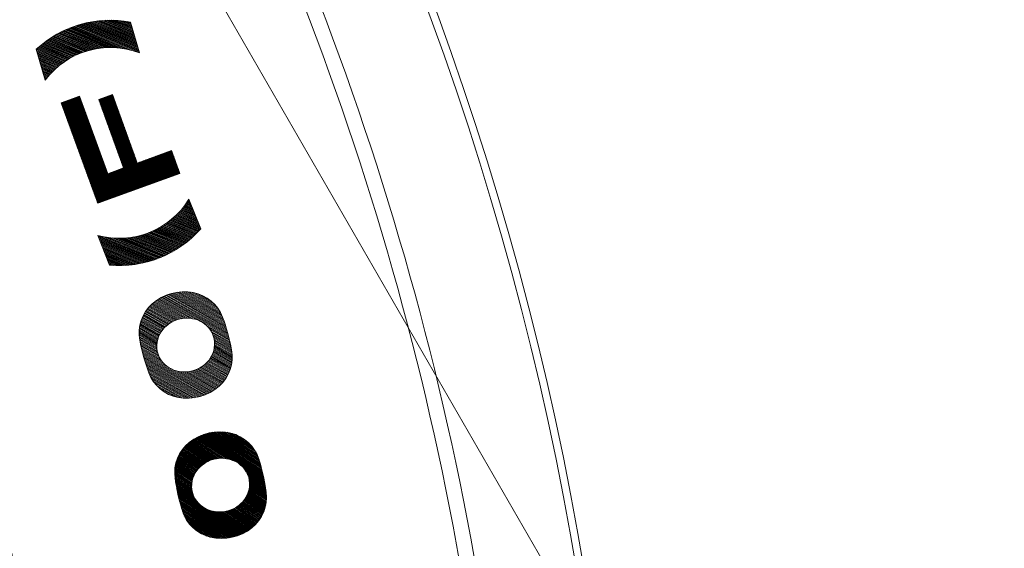
# Model space of a CAD drawing. Units: millimetres. Extents: x -832 to 921, y -690 to 683.
# Drawn here: x -41 to 89, y 291 to 361 of the extents above; entities that cross this region are included whole.
import ezdxf

# ---------------------------------------------------------------- set-up
doc = ezdxf.new("R2010")
doc.units = ezdxf.units.MM
doc.header["$LTSCALE"] = 5
for name, color, linetype in [('STEEL-AB', 7, 'Continuous'), ('その他', 7, 'Continuous'), ('躯体', 7, 'Continuous')]:
    doc.layers.add(name, color=color, linetype=linetype)

msp = doc.modelspace()

# ---------------------------------------------------------------- linework, layer by layer
at = {"layer": 'STEEL-AB', "color": 7, "linetype": 'Continuous', "lineweight": 9}
for p, q in [((-31.9, 361.06), (-25.85, 358.62)), ((-31.71, 361.09), (-25.89, 358.74)), ((-31.53, 361.12), (-25.92, 358.86)), ((-31.33, 361.15), (-25.96, 358.98)), ((-31.13, 361.18), (-25.99, 359.1)), ((-30.93, 361.21), (-26.03, 359.23)), ((-30.72, 361.23), (-26.06, 359.35)), ((-30.51, 361.25), (-26.1, 359.47)), ((-30.28, 361.27), (-26.13, 359.59)), ((-30.05, 361.28), (-26.17, 359.71)), ((-29.82, 361.3), (-26.2, 359.84)), ((-29.57, 361.3), (-26.24, 359.96)), ((-29.31, 361.31), (-26.28, 360.08)), ((-29.04, 361.31), (-26.31, 360.2)), ((-28.76, 361.3), (-26.35, 360.32)), ((-28.46, 361.29), (-26.38, 360.45)), ((-28.14, 361.27), (-26.42, 360.57)), ((-27.8, 361.24), (-26.45, 360.69)), ((-27.44, 361.2), (-26.49, 360.81)), ((-27.03, 361.14), (-26.52, 360.94)), ((-26.57, 361.06), (-26.56, 361.06)), ((-26.56, 361.06), (-25.38, 356.99)), ((-35.68, 359.78), (-30.37, 357.64)), ((-35.56, 359.84), (-30.16, 357.66)), ((-35.44, 359.9), (-29.93, 357.68)), ((-35.32, 359.96), (-29.7, 357.69)), ((-35.19, 360.02), (-29.45, 357.7)), ((-35.07, 360.07), (-29.19, 357.7)), ((-34.94, 360.13), (-28.91, 357.69)), ((-34.81, 360.18), (-28.61, 357.68)), ((-34.68, 360.24), (-28.29, 357.66)), ((-34.54, 360.29), (-27.93, 357.62)), ((-34.41, 360.35), (-27.52, 357.56)), ((-34.27, 360.4), (-27.03, 357.47)), ((-34.13, 360.45), (-26.38, 357.32)), ((-33.99, 360.5), (-25.39, 357.03)), ((-33.84, 360.55), (-25.43, 357.15)), ((-33.7, 360.6), (-25.46, 357.27)), ((-33.55, 360.65), (-25.5, 357.39)), ((-33.39, 360.69), (-25.54, 357.52)), ((-33.24, 360.74), (-25.57, 357.64)), ((-33.08, 360.78), (-25.61, 357.76)), ((-32.92, 360.83), (-25.64, 357.88)), ((-32.76, 360.87), (-25.68, 358)), ((-32.6, 360.91), (-25.71, 358.13)), ((-32.43, 360.95), (-25.75, 358.25)), ((-32.25, 360.99), (-25.78, 358.37)), ((-32.08, 361.02), (-25.82, 358.49)), ((-37.8, 358.48), (-33.59, 356.78)), ((-37.71, 358.55), (-33.46, 356.84)), ((-37.61, 358.62), (-33.33, 356.89)), ((-37.51, 358.69), (-33.19, 356.94)), ((-37.42, 358.76), (-33.06, 357)), ((-37.32, 358.83), (-32.92, 357.05)), ((-37.22, 358.89), (-32.78, 357.1)), ((-37.12, 358.96), (-32.63, 357.15)), ((-37.01, 359.03), (-32.48, 357.2)), ((-36.91, 359.09), (-32.33, 357.24)), ((-36.8, 359.16), (-32.18, 357.29)), ((-36.7, 359.22), (-32.02, 357.33)), ((-36.59, 359.29), (-31.86, 357.37)), ((-36.48, 359.35), (-31.69, 357.41)), ((-36.37, 359.41), (-31.52, 357.45)), ((-36.26, 359.48), (-31.34, 357.49)), ((-36.15, 359.54), (-31.16, 357.52)), ((-36.03, 359.6), (-30.97, 357.56)), ((-35.92, 359.66), (-30.78, 357.59)), ((-35.8, 359.72), (-30.58, 357.61)), ((-37.87, 353.39), (-39.04, 357.46)), ((-39.03, 357.47), (-35.18, 355.91)), ((-39.01, 357.35), (-35.28, 355.85)), ((-38.98, 357.23), (-35.38, 355.78)), ((-38.95, 357.54), (-35.08, 355.98)), ((-38.86, 357.62), (-34.97, 356.05)), ((-38.78, 357.69), (-34.87, 356.11)), ((-38.7, 357.77), (-34.76, 356.18)), ((-38.61, 357.84), (-34.65, 356.24)), ((-38.53, 357.91), (-34.54, 356.3)), ((-38.44, 357.98), (-34.43, 356.36)), ((-38.35, 358.06), (-34.32, 356.43)), ((-38.26, 358.13), (-34.2, 356.49)), ((-38.17, 358.2), (-34.08, 356.55)), ((-38.08, 358.27), (-33.96, 356.61)), ((-37.99, 358.34), (-33.84, 356.67)), ((-37.9, 358.41), (-33.72, 356.72)), ((-38.94, 357.11), (-35.48, 355.71)), ((-38.91, 356.99), (-35.57, 355.64)), ((-38.87, 356.86), (-35.67, 355.57)), ((-38.84, 356.74), (-35.76, 355.5)), ((-38.8, 356.62), (-35.86, 355.43)), ((-38.76, 356.5), (-35.95, 355.36)), ((-38.73, 356.38), (-36.04, 355.29)), ((-38.69, 356.25), (-36.12, 355.22)), ((-38.66, 356.13), (-36.21, 355.14)), ((-38.62, 356.01), (-36.3, 355.07)), ((-38.59, 355.89), (-36.38, 355)), ((-38.55, 355.77), (-36.46, 354.92)), ((-38.52, 355.64), (-36.55, 354.85)), ((-38.48, 355.52), (-36.63, 354.77)), ((-38.45, 355.4), (-36.71, 354.7)), ((-38.41, 355.28), (-36.79, 354.62)), ((-38.38, 355.16), (-36.86, 354.54)), ((-38.34, 355.03), (-36.94, 354.47)), ((-38.31, 354.91), (-37.02, 354.39)), ((-38.27, 354.79), (-37.09, 354.31)), ((-38.24, 354.67), (-37.16, 354.23)), ((-38.2, 354.54), (-37.24, 354.15)), ((-38.17, 354.42), (-37.31, 354.08)), ((-38.13, 354.3), (-37.38, 354)), ((-38.1, 354.18), (-37.45, 353.92)), ((-38.06, 354.06), (-37.51, 353.84)), ((-38.02, 353.93), (-37.58, 353.76)), ((-37.99, 353.81), (-37.65, 353.67)), ((-37.95, 353.69), (-37.71, 353.59)), ((-37.92, 353.57), (-37.78, 353.51)), ((-37.88, 353.45), (-37.84, 353.43)), ((-35.74, 350.37), (-33.33, 351.25)), ((-35.02, 350.63), (-32.09, 347.85)), ((-34.93, 350.67), (-32.16, 348.04)), ((-34.83, 350.7), (-32.23, 348.23)), ((-34.74, 350.74), (-32.3, 348.42)), ((-34.65, 350.77), (-32.37, 348.61)), ((-34.55, 350.8), (-32.44, 348.8)), ((-34.46, 350.84), (-32.5, 348.99)), ((-34.36, 350.87), (-32.57, 349.18)), ((-34.27, 350.91), (-32.64, 349.37)), ((-34.17, 350.94), (-32.71, 349.56)), ((-34.08, 350.98), (-32.78, 349.75)), ((-33.98, 351.01), (-32.85, 349.93)), ((-33.89, 351.05), (-32.92, 350.12)), ((-33.79, 351.08), (-32.99, 350.31)), ((-33.7, 351.11), (-33.06, 350.5)), ((-33.61, 351.15), (-33.13, 350.69)), ((-33.51, 351.18), (-33.19, 350.88)), ((-33.42, 351.22), (-33.26, 351.07)), ((-29.59, 340.99), (-33.33, 351.25)), ((-30.78, 350.81), (-28.96, 351.47)), ((-27.48, 341.76), (-30.78, 350.81)), ((-30.77, 350.81), (-27.65, 347.85)), ((-30.71, 350.64), (-27.58, 347.66)), ((-30.67, 350.85), (-27.72, 348.04)), ((-30.58, 350.88), (-27.79, 348.23)), ((-30.49, 350.92), (-27.86, 348.42)), ((-30.39, 350.95), (-27.92, 348.61)), ((-30.3, 350.99), (-27.99, 348.8)), ((-30.2, 351.02), (-28.06, 348.99)), ((-30.11, 351.05), (-28.13, 349.18)), ((-30.01, 351.09), (-28.2, 349.37)), ((-29.92, 351.12), (-28.27, 349.56)), ((-29.82, 351.16), (-28.34, 349.75)), ((-29.73, 351.19), (-28.41, 349.94)), ((-29.63, 351.23), (-28.48, 350.13)), ((-29.54, 351.26), (-28.54, 350.32)), ((-29.45, 351.3), (-28.61, 350.51)), ((-29.35, 351.33), (-28.68, 350.7)), ((-29.26, 351.36), (-28.75, 350.88)), ((-29.16, 351.4), (-28.82, 351.07)), ((-29.07, 351.43), (-28.89, 351.26)), ((-28.97, 351.47), (-28.96, 351.45)), ((-25.67, 342.41), (-28.96, 351.47)), ((-30.91, 337.09), (-35.74, 350.37)), ((-35.72, 350.3), (-31.54, 346.33)), ((-35.68, 350.39), (-31.61, 346.52)), ((-35.65, 350.11), (-31.47, 346.14)), ((-35.59, 350.43), (-31.68, 346.71)), ((-35.58, 349.92), (-31.4, 345.95)), ((-35.51, 349.73), (-31.33, 345.76)), ((-35.5, 350.46), (-31.75, 346.9)), ((-35.44, 349.54), (-31.26, 345.58)), ((-35.4, 350.49), (-31.82, 347.09)), ((-35.37, 349.35), (-31.19, 345.39)), ((-35.31, 350.53), (-31.88, 347.28)), ((-35.21, 350.56), (-31.95, 347.47)), ((-35.12, 350.6), (-32.02, 347.66)), ((-30.64, 350.45), (-27.51, 347.47)), ((-30.57, 350.26), (-27.44, 347.28)), ((-30.51, 350.07), (-27.37, 347.09)), ((-30.44, 349.88), (-27.3, 346.9)), ((-30.37, 349.69), (-27.23, 346.71)), ((-30.3, 349.5), (-27.17, 346.53)), ((-35.3, 349.16), (-31.13, 345.2)), ((-35.23, 348.97), (-31.06, 345.01)), ((-35.16, 348.78), (-30.99, 344.82)), ((-35.1, 348.59), (-30.92, 344.63)), ((-35.03, 348.4), (-30.85, 344.44)), ((-34.96, 348.21), (-30.78, 344.25)), ((-34.89, 348.02), (-30.71, 344.06)), ((-30.23, 349.31), (-27.1, 346.34)), ((-30.16, 349.12), (-27.03, 346.15)), ((-30.09, 348.93), (-26.96, 345.96)), ((-30.02, 348.74), (-26.89, 345.77)), ((-29.95, 348.55), (-26.82, 345.58)), ((-29.88, 348.36), (-26.75, 345.39)), ((-29.82, 348.17), (-26.68, 345.2)), ((-34.82, 347.83), (-30.64, 343.87)), ((-34.75, 347.64), (-30.57, 343.68)), ((-34.68, 347.45), (-30.5, 343.49)), ((-34.61, 347.27), (-30.44, 343.3)), ((-34.54, 347.08), (-30.37, 343.11)), ((-34.47, 346.89), (-30.3, 342.92)), ((-29.75, 347.98), (-26.61, 345.01)), ((-29.68, 347.79), (-26.54, 344.82)), ((-29.61, 347.6), (-26.48, 344.63)), ((-29.54, 347.41), (-26.41, 344.44)), ((-29.47, 347.22), (-26.34, 344.25)), ((-29.4, 347.03), (-26.27, 344.06)), ((-29.33, 346.84), (-26.2, 343.87)), ((-34.41, 346.7), (-30.23, 342.73)), ((-34.34, 346.51), (-30.16, 342.54)), ((-34.27, 346.32), (-30.09, 342.35)), ((-34.2, 346.13), (-30.02, 342.16)), ((-34.13, 345.94), (-29.95, 341.97)), ((-34.06, 345.75), (-29.88, 341.78)), ((-33.99, 345.56), (-29.81, 341.59)), ((-29.26, 346.66), (-26.13, 343.68)), ((-29.19, 346.47), (-26.06, 343.49)), ((-29.13, 346.28), (-25.99, 343.3)), ((-29.06, 346.09), (-25.92, 343.11)), ((-28.99, 345.9), (-25.85, 342.92)), ((-28.92, 345.71), (-25.79, 342.73)), ((-28.85, 345.52), (-25.72, 342.54)), ((-33.92, 345.37), (-29.75, 341.41)), ((-33.85, 345.18), (-29.68, 341.22)), ((-33.79, 344.99), (-29.61, 341.03)), ((-33.72, 344.8), (-27.06, 338.49)), ((-33.65, 344.61), (-27.16, 338.45)), ((-33.58, 344.42), (-27.25, 338.42)), ((-33.51, 344.23), (-27.35, 338.39)), ((-28.78, 345.33), (-23.1, 339.93)), ((-28.71, 345.14), (-23.19, 339.9)), ((-28.64, 344.95), (-23.28, 339.86)), ((-28.57, 344.76), (-23.38, 339.83)), ((-28.5, 344.57), (-23.47, 339.8)), ((-28.44, 344.38), (-23.57, 339.76)), ((-28.37, 344.19), (-23.66, 339.73)), ((-33.44, 344.04), (-27.44, 338.35)), ((-33.37, 343.85), (-27.54, 338.32)), ((-33.3, 343.66), (-27.63, 338.28)), ((-33.23, 343.47), (-27.73, 338.25)), ((-33.16, 343.28), (-27.82, 338.21)), ((-33.1, 343.1), (-27.91, 338.18)), ((-33.03, 342.91), (-28.01, 338.14)), ((-28.3, 344), (-23.76, 339.69)), ((-28.23, 343.81), (-23.85, 339.66)), ((-28.16, 343.62), (-23.95, 339.62)), ((-28.09, 343.43), (-24.04, 339.59)), ((-28.02, 343.24), (-24.13, 339.56)), ((-27.95, 343.05), (-24.23, 339.52)), ((-27.88, 342.86), (-24.32, 339.49)), ((-25.67, 342.41), (-21.14, 344.06)), ((-24.56, 342.82), (-21.96, 340.35)), ((-24.47, 342.85), (-21.87, 340.38)), ((-24.38, 342.89), (-21.77, 340.41)), ((-24.28, 342.92), (-21.68, 340.45)), ((-24.19, 342.95), (-21.58, 340.48)), ((-24.09, 342.99), (-21.49, 340.52)), ((-24, 343.02), (-21.39, 340.55)), ((-23.9, 343.06), (-21.3, 340.59)), ((-23.81, 343.09), (-21.21, 340.62)), ((-23.71, 343.13), (-21.11, 340.66)), ((-23.62, 343.16), (-21.02, 340.69)), ((-23.53, 343.2), (-20.92, 340.72)), ((-23.43, 343.23), (-20.83, 340.76)), ((-23.34, 343.26), (-20.73, 340.79)), ((-23.24, 343.3), (-20.64, 340.83)), ((-23.15, 343.33), (-20.54, 340.86)), ((-23.05, 343.37), (-20.45, 340.9)), ((-22.96, 343.4), (-20.35, 340.93)), ((-22.86, 343.44), (-20.26, 340.97)), ((-22.77, 343.47), (-20.17, 341)), ((-22.67, 343.5), (-20.07, 341.03)), ((-22.58, 343.54), (-20.09, 341.18)), ((-22.49, 343.57), (-20.16, 341.37)), ((-22.39, 343.61), (-20.23, 341.56)), ((-22.3, 343.64), (-20.3, 341.75)), ((-22.2, 343.68), (-20.37, 341.94)), ((-22.11, 343.71), (-20.44, 342.12)), ((-22.01, 343.75), (-20.51, 342.31)), ((-21.92, 343.78), (-20.57, 342.5)), ((-21.82, 343.81), (-20.64, 342.69)), ((-21.73, 343.85), (-20.71, 342.88)), ((-21.64, 343.88), (-20.78, 343.07)), ((-21.54, 343.92), (-20.85, 343.26)), ((-21.45, 343.95), (-20.92, 343.45)), ((-21.35, 343.99), (-20.99, 343.64)), ((-21.26, 344.02), (-21.06, 343.83)), ((-21.16, 344.06), (-21.13, 344.02)), ((-21.14, 344.06), (-20.04, 341.04)), ((-32.96, 342.72), (-28.1, 338.11)), ((-32.89, 342.53), (-28.2, 338.08)), ((-32.82, 342.34), (-28.29, 338.04)), ((-32.75, 342.15), (-28.39, 338.01)), ((-32.68, 341.96), (-28.48, 337.97)), ((-32.61, 341.77), (-28.58, 337.94)), ((-32.54, 341.58), (-28.67, 337.9)), ((-27.48, 341.76), (-29.59, 340.99)), ((-28.16, 341.51), (-25.55, 339.04)), ((-28.06, 341.54), (-25.46, 339.07)), ((-27.97, 341.58), (-25.36, 339.11)), ((-27.87, 341.61), (-25.27, 339.14)), ((-27.81, 342.68), (-24.42, 339.45)), ((-27.78, 341.65), (-25.17, 339.18)), ((-27.75, 342.49), (-24.51, 339.42)), ((-27.68, 342.3), (-24.61, 339.38)), ((-27.68, 341.68), (-25.08, 339.21)), ((-27.61, 342.11), (-24.7, 339.35)), ((-27.59, 341.72), (-24.99, 339.25)), ((-27.54, 341.92), (-24.8, 339.31)), ((-27.49, 341.75), (-24.89, 339.28)), ((-25.6, 342.44), (-23, 339.97)), ((-25.51, 342.47), (-22.91, 340)), ((-25.42, 342.51), (-22.81, 340.04)), ((-25.32, 342.54), (-22.72, 340.07)), ((-25.23, 342.58), (-22.62, 340.11)), ((-25.13, 342.61), (-22.53, 340.14)), ((-25.04, 342.64), (-22.43, 340.17)), ((-24.94, 342.68), (-22.34, 340.21)), ((-24.85, 342.71), (-22.24, 340.24)), ((-24.75, 342.75), (-22.15, 340.28)), ((-24.66, 342.78), (-22.06, 340.31)), ((-32.47, 341.39), (-28.77, 337.87)), ((-32.41, 341.2), (-28.86, 337.84)), ((-32.34, 341.01), (-28.95, 337.8)), ((-32.27, 340.82), (-29.05, 337.77)), ((-32.2, 340.63), (-29.14, 337.73)), ((-32.13, 340.44), (-29.24, 337.7)), ((-32.06, 340.25), (-29.33, 337.66)), ((-20.04, 341.04), (-30.91, 337.09)), ((-29.57, 340.99), (-26.97, 338.52)), ((-29.48, 341.03), (-26.88, 338.56)), ((-29.38, 341.06), (-26.78, 338.59)), ((-29.29, 341.1), (-26.69, 338.63)), ((-29.2, 341.13), (-26.59, 338.66)), ((-29.1, 341.17), (-26.5, 338.7)), ((-29.01, 341.2), (-26.4, 338.73)), ((-28.91, 341.23), (-26.31, 338.76)), ((-28.82, 341.27), (-26.21, 338.8)), ((-28.72, 341.3), (-26.12, 338.83)), ((-28.63, 341.34), (-26.02, 338.87)), ((-28.53, 341.37), (-25.93, 338.9)), ((-28.44, 341.41), (-25.84, 338.94)), ((-28.34, 341.44), (-25.74, 338.97)), ((-28.25, 341.48), (-25.65, 339)), ((-31.99, 340.06), (-29.43, 337.63)), ((-31.92, 339.87), (-29.52, 337.59)), ((-31.85, 339.68), (-29.62, 337.56)), ((-31.78, 339.49), (-29.71, 337.53)), ((-31.72, 339.3), (-29.8, 337.49)), ((-31.65, 339.11), (-29.9, 337.46)), ((-31.58, 338.93), (-29.99, 337.42)), ((-31.51, 338.74), (-30.09, 337.39)), ((-31.44, 338.55), (-30.18, 337.35)), ((-31.37, 338.36), (-30.28, 337.32)), ((-31.3, 338.17), (-30.37, 337.28)), ((-31.23, 337.98), (-30.47, 337.25)), ((-31.16, 337.79), (-30.56, 337.22)), ((-31.09, 337.6), (-30.66, 337.18)), ((-17.27, 333.68), (-18.83, 337.61)), ((-31.03, 337.41), (-30.75, 337.15)), ((-30.96, 337.22), (-30.84, 337.11)), ((-19.77, 336.31), (-18.04, 335.61)), ((-19.7, 336.39), (-18.09, 335.74)), ((-19.64, 336.47), (-18.14, 335.87)), ((-19.57, 336.56), (-18.19, 336)), ((-19.51, 336.64), (-18.24, 336.13)), ((-19.44, 336.72), (-18.29, 336.26)), ((-19.38, 336.8), (-18.34, 336.38)), ((-19.32, 336.89), (-18.39, 336.51)), ((-19.26, 336.97), (-18.45, 336.64)), ((-19.2, 337.05), (-18.5, 336.77)), ((-19.14, 337.14), (-18.55, 336.9)), ((-19.08, 337.22), (-18.6, 337.03)), ((-19.03, 337.31), (-18.65, 337.15)), ((-18.97, 337.39), (-18.7, 337.28)), ((-18.92, 337.48), (-18.75, 337.41)), ((-18.86, 337.56), (-18.8, 337.54)), ((-21.07, 335.01), (-17.41, 333.53)), ((-20.99, 335.08), (-17.34, 333.61)), ((-20.9, 335.15), (-17.28, 333.69)), ((-20.82, 335.23), (-17.33, 333.82)), ((-20.74, 335.3), (-17.38, 333.94)), ((-20.65, 335.38), (-17.43, 334.07)), ((-20.58, 335.45), (-17.48, 334.2)), ((-20.5, 335.53), (-17.53, 334.33)), ((-20.42, 335.6), (-17.58, 334.46)), ((-20.34, 335.68), (-17.63, 334.59)), ((-20.27, 335.76), (-17.68, 334.71)), ((-20.19, 335.84), (-17.73, 334.84)), ((-20.12, 335.91), (-17.78, 334.97)), ((-20.05, 335.99), (-17.84, 335.1)), ((-19.98, 336.07), (-17.89, 335.23)), ((-19.91, 336.15), (-17.94, 335.36)), ((-19.84, 336.23), (-17.99, 335.49)), ((-22.97, 333.72), (-18.93, 332.09)), ((-22.85, 333.78), (-18.84, 332.16)), ((-22.74, 333.85), (-18.76, 332.24)), ((-22.63, 333.91), (-18.67, 332.31)), ((-22.52, 333.97), (-18.59, 332.38)), ((-22.41, 334.04), (-18.5, 332.46)), ((-22.31, 334.1), (-18.42, 332.53)), ((-22.2, 334.17), (-18.34, 332.61)), ((-22.1, 334.24), (-18.25, 332.68)), ((-22, 334.3), (-18.17, 332.76)), ((-21.9, 334.37), (-18.09, 332.83)), ((-21.8, 334.44), (-18.01, 332.91)), ((-21.71, 334.51), (-17.94, 332.98)), ((-21.61, 334.58), (-17.86, 333.06)), ((-21.52, 334.65), (-17.78, 333.14)), ((-21.43, 334.72), (-17.71, 333.21)), ((-21.34, 334.79), (-17.63, 333.29)), ((-21.25, 334.86), (-17.56, 333.37)), ((-21.16, 334.93), (-17.48, 333.45)), ((-30.91, 332.83), (-29.35, 328.9)), ((-30.89, 332.82), (-23.15, 329.7)), ((-30.86, 332.71), (-23.29, 329.65)), ((-30.81, 332.58), (-23.44, 329.6)), ((-30.76, 332.45), (-23.59, 329.55)), ((-30.24, 332.67), (-23.01, 329.75)), ((-29.76, 332.58), (-22.88, 329.8)), ((-29.35, 332.53), (-22.74, 329.86)), ((-28.99, 332.49), (-22.61, 329.91)), ((-28.67, 332.47), (-22.47, 329.96)), ((-28.37, 332.45), (-22.34, 330.02)), ((-28.09, 332.45), (-22.22, 330.07)), ((-27.83, 332.45), (-22.09, 330.13)), ((-27.58, 332.46), (-21.96, 330.19)), ((-27.35, 332.47), (-21.84, 330.25)), ((-27.12, 332.49), (-21.72, 330.31)), ((-26.91, 332.51), (-21.6, 330.37)), ((-26.7, 332.53), (-21.48, 330.43)), ((-26.5, 332.56), (-21.36, 330.49)), ((-26.31, 332.59), (-21.25, 330.55)), ((-26.12, 332.62), (-21.13, 330.61)), ((-25.94, 332.66), (-21.02, 330.67)), ((-25.76, 332.69), (-20.91, 330.73)), ((-25.59, 332.73), (-20.8, 330.8)), ((-25.43, 332.77), (-20.69, 330.86)), ((-25.26, 332.82), (-20.58, 330.93)), ((-25.1, 332.86), (-20.48, 330.99)), ((-24.95, 332.9), (-20.37, 331.06)), ((-24.8, 332.95), (-20.27, 331.12)), ((-24.65, 333), (-20.17, 331.19)), ((-24.5, 333.05), (-20.06, 331.26)), ((-24.36, 333.1), (-19.96, 331.32)), ((-24.22, 333.15), (-19.87, 331.39)), ((-24.09, 333.2), (-19.77, 331.46)), ((-23.95, 333.26), (-19.67, 331.53)), ((-23.82, 333.31), (-19.57, 331.6)), ((-23.69, 333.37), (-19.48, 331.67)), ((-23.57, 333.42), (-19.39, 331.74)), ((-23.44, 333.48), (-19.29, 331.81)), ((-23.32, 333.54), (-19.2, 331.88)), ((-23.2, 333.6), (-19.11, 331.95)), ((-23.08, 333.66), (-19.02, 332.02)), ((-30.71, 332.32), (-23.73, 329.5)), ((-30.66, 332.19), (-23.89, 329.46)), ((-30.61, 332.06), (-24.04, 329.41)), ((-30.56, 331.94), (-24.2, 329.37)), ((-30.51, 331.81), (-24.36, 329.32)), ((-30.46, 331.68), (-24.52, 329.28)), ((-30.4, 331.55), (-24.69, 329.24)), ((-30.35, 331.42), (-24.85, 329.2)), ((-30.3, 331.29), (-25.03, 329.16)), ((-30.25, 331.16), (-25.2, 329.12)), ((-30.2, 331.04), (-25.38, 329.09)), ((-30.15, 330.91), (-25.57, 329.06)), ((-30.1, 330.78), (-25.76, 329.02)), ((-30.05, 330.65), (-25.95, 328.99)), ((-30, 330.52), (-26.15, 328.97)), ((-29.95, 330.39), (-26.35, 328.94)), ((-29.9, 330.27), (-26.56, 328.92)), ((-29.85, 330.14), (-26.77, 328.9)), ((-29.79, 330.01), (-27, 328.88)), ((-29.74, 329.88), (-27.23, 328.86)), ((-29.69, 329.75), (-27.46, 328.85)), ((-29.64, 329.62), (-27.71, 328.84)), ((-29.59, 329.5), (-27.97, 328.84)), ((-29.54, 329.37), (-28.24, 328.84)), ((-29.49, 329.24), (-28.52, 328.85)), ((-29.44, 329.11), (-28.82, 328.86)), ((-29.39, 328.98), (-29.13, 328.88)), ((-13.61, 319.59), (-22.48, 324.6)), ((-13.66, 319.76), (-22.34, 324.67)), ((-13.71, 319.94), (-22.2, 324.74)), ((-13.76, 320.11), (-22.06, 324.81)), ((-13.81, 320.29), (-21.91, 324.87)), ((-13.86, 320.47), (-21.76, 324.93)), ((-13.92, 320.65), (-21.6, 324.99)), ((-13.97, 320.83), (-21.44, 325.05)), ((-14.03, 321.01), (-21.27, 325.1)), ((-14.09, 321.19), (-21.1, 325.15)), ((-14.16, 321.37), (-20.91, 325.2)), ((-14.22, 321.56), (-20.73, 325.24)), ((-14.29, 321.74), (-20.53, 325.27)), ((-14.35, 321.93), (-20.33, 325.31)), ((-14.43, 322.12), (-20.11, 325.33)), ((-14.51, 322.31), (-19.89, 325.35)), ((-14.6, 322.51), (-19.65, 325.37)), ((-14.72, 322.72), (-19.39, 325.37)), ((-14.85, 322.95), (-19.12, 325.36)), ((-15.01, 323.18), (-18.82, 325.34)), ((-15.2, 323.44), (-18.49, 325.3)), ((-15.46, 323.73), (-18.1, 325.23)), ((-15.84, 324.1), (-17.6, 325.09)), ((-20.88, 321.48), (-24.13, 323.32)), ((-20.73, 321.55), (-24.04, 323.42)), ((-20.58, 321.61), (-23.95, 323.51)), ((-20.42, 321.67), (-23.85, 323.61)), ((-20.25, 321.72), (-23.75, 323.7)), ((-20.07, 321.76), (-23.65, 323.79)), ((-19.88, 321.8), (-23.55, 323.88)), ((-19.68, 321.84), (-23.44, 323.97)), ((-19.46, 321.86), (-23.33, 324.05)), ((-19.23, 321.88), (-23.22, 324.14)), ((-18.97, 321.88), (-23.1, 324.22)), ((-18.68, 321.86), (-22.98, 324.3)), ((-18.32, 321.81), (-22.86, 324.38)), ((-17.83, 321.68), (-22.74, 324.45)), ((-13.57, 319.41), (-22.61, 324.53)), ((-22.21, 320.46), (-24.97, 322.02)), ((-22.13, 320.56), (-24.91, 322.14)), ((-22.04, 320.66), (-24.86, 322.26)), ((-21.94, 320.75), (-24.8, 322.37)), ((-21.84, 320.85), (-24.73, 322.48)), ((-21.74, 320.93), (-24.67, 322.59)), ((-21.63, 321.02), (-24.6, 322.7)), ((-21.51, 321.1), (-24.53, 322.81)), ((-21.4, 321.19), (-24.45, 322.91)), ((-21.27, 321.26), (-24.38, 323.02)), ((-21.15, 321.34), (-24.3, 323.12)), ((-21.01, 321.41), (-24.21, 323.22)), ((-22.87, 319.36), (-25.35, 320.76)), ((-22.82, 319.48), (-25.33, 320.9)), ((-22.77, 319.6), (-25.3, 321.03)), ((-22.72, 319.72), (-25.27, 321.16)), ((-22.66, 319.83), (-25.24, 321.29)), ((-22.59, 319.94), (-25.2, 321.42)), ((-22.52, 320.05), (-25.16, 321.54)), ((-22.45, 320.16), (-25.12, 321.66)), ((-22.38, 320.26), (-25.07, 321.79)), ((-22.3, 320.37), (-25.02, 321.91)), ((-21.84, 320.84), (-22.08, 320.62)), ((-21.6, 321.04), (-21.84, 320.84)), ((-21.36, 321.21), (-21.6, 321.04)), ((-21.12, 321.36), (-21.36, 321.21)), ((-20.88, 321.48), (-21.12, 321.36)), ((-20.65, 321.58), (-20.88, 321.48)), ((-20.42, 321.66), (-20.65, 321.58)), ((-20.21, 321.73), (-20.42, 321.66)), ((-19.99, 321.78), (-20.21, 321.73)), ((-19.75, 321.83), (-19.99, 321.78)), ((-19.5, 321.86), (-19.75, 321.83)), ((-19.23, 321.88), (-19.5, 321.86)), ((-18.95, 321.88), (-19.23, 321.88)), ((-18.65, 321.86), (-18.95, 321.88)), ((-18.35, 321.81), (-18.65, 321.86)), ((-18.03, 321.74), (-18.35, 321.81)), ((-17.71, 321.64), (-18.03, 321.74)), ((-17.38, 321.5), (-17.71, 321.64)), ((-17.06, 321.33), (-17.38, 321.5)), ((-16.75, 321.12), (-17.06, 321.33)), ((-16.46, 320.87), (-16.75, 321.12)), ((-13.52, 319.24), (-16.59, 320.97)), ((-16.2, 320.59), (-16.46, 320.87)), ((-23.06, 318.58), (-25.43, 319.92)), ((-23.02, 318.85), (-25.42, 320.21)), ((-23.05, 318.72), (-25.42, 320.06)), ((-23.08, 318.44), (-25.42, 319.77)), ((-23.09, 318.3), (-25.42, 319.62)), ((-22.99, 318.98), (-25.41, 320.35)), ((-23.09, 318.15), (-25.41, 319.46)), ((-22.96, 319.11), (-25.39, 320.49)), ((-22.91, 319.24), (-25.37, 320.63)), ((-22.85, 319.43), (-22.97, 319.07)), ((-22.69, 319.77), (-22.85, 319.43)), ((-22.51, 320.08), (-22.69, 319.77)), ((-22.3, 320.36), (-22.51, 320.08)), ((-22.08, 320.62), (-22.3, 320.36)), ((-13.48, 319.07), (-16.24, 320.63)), ((-15.96, 320.27), (-16.2, 320.59)), ((-13.44, 318.9), (-16.03, 320.37)), ((-15.76, 319.92), (-15.96, 320.27)), ((-13.4, 318.73), (-15.88, 320.13)), ((-15.61, 319.55), (-15.76, 319.92)), ((-13.36, 318.56), (-15.76, 319.92)), ((-13.33, 318.39), (-15.68, 319.72)), ((-15.5, 319.16), (-15.61, 319.55)), ((-13.29, 318.22), (-15.6, 319.53)), ((-13.26, 318.06), (-15.55, 319.36)), ((-23.09, 318), (-25.39, 319.31)), ((-23.08, 317.85), (-25.37, 319.15)), ((-23.05, 317.69), (-25.34, 318.99)), ((-23.03, 317.53), (-25.31, 318.82)), ((-22.99, 317.36), (-25.28, 318.65)), ((-22.94, 317.18), (-25.25, 318.49)), ((-22.87, 317), (-25.21, 318.32)), ((-22.79, 316.8), (-25.17, 318.15)), ((-23.05, 318.68), (-23.09, 318.29)), ((-23.09, 318.29), (-23.08, 317.89)), ((-22.97, 319.07), (-23.05, 318.68)), ((-13.22, 317.89), (-15.5, 319.18)), ((-15.44, 318.76), (-15.5, 319.16)), ((-13.19, 317.72), (-15.48, 319.02)), ((-15.47, 317.97), (-15.43, 318.36)), ((-13.16, 317.56), (-15.45, 318.86)), ((-13.1, 316.78), (-15.45, 318.12)), ((-15.43, 318.36), (-15.44, 318.76)), ((-13.14, 317.4), (-15.44, 318.7)), ((-13.12, 317.24), (-15.44, 318.55)), ((-13.1, 316.93), (-15.44, 318.26)), ((-13.11, 317.09), (-15.43, 318.4)), ((-22.68, 316.6), (-25.14, 317.98)), ((-22.56, 316.38), (-25.1, 317.81)), ((-22.37, 316.12), (-25.06, 317.64)), ((-22.1, 315.82), (-25.02, 317.47)), ((-15.87, 312.15), (-24.97, 317.3)), ((-16, 312.07), (-24.93, 317.13)), ((-16.13, 312), (-24.88, 316.95)), ((-16.27, 311.93), (-24.83, 316.78)), ((-23.08, 317.89), (-23.02, 317.49)), ((-23.02, 317.49), (-22.92, 317.1)), ((-22.92, 317.1), (-22.76, 316.73)), ((-22.76, 316.73), (-22.56, 316.38)), ((-16.02, 316.57), (-15.83, 316.88)), ((-13.31, 315.28), (-15.91, 316.75)), ((-13.27, 315.41), (-15.84, 316.86)), ((-15.83, 316.88), (-15.67, 317.22)), ((-13.24, 315.54), (-15.79, 316.98)), ((-13.21, 315.67), (-15.73, 317.09)), ((-13.19, 315.8), (-15.68, 317.21)), ((-15.67, 317.22), (-15.55, 317.58)), ((-13.16, 315.93), (-15.64, 317.33)), ((-13.14, 316.07), (-15.59, 317.46)), ((-15.55, 317.58), (-15.47, 317.97)), ((-13.13, 316.21), (-15.55, 317.58)), ((-13.11, 316.35), (-15.52, 317.71)), ((-13.1, 316.49), (-15.5, 317.85)), ((-13.1, 316.64), (-15.47, 317.98)), ((-16.41, 311.86), (-24.78, 316.6)), ((-16.56, 311.8), (-24.73, 316.42)), ((-16.71, 311.74), (-24.68, 316.25)), ((-16.87, 311.68), (-24.63, 316.07)), ((-17.03, 311.62), (-24.57, 315.89)), ((-17.19, 311.57), (-24.51, 315.71)), ((-17.36, 311.52), (-24.45, 315.53)), ((-22.56, 316.38), (-22.33, 316.06)), ((-22.33, 316.06), (-22.06, 315.78)), ((-22.06, 315.78), (-21.77, 315.53)), ((-21.77, 315.53), (-21.46, 315.32)), ((-17.41, 315.29), (-17.16, 315.44)), ((-17.16, 315.44), (-16.92, 315.61)), ((-14.04, 313.77), (-17.08, 315.49)), ((-13.97, 313.88), (-16.97, 315.58)), ((-16.92, 315.61), (-16.68, 315.8)), ((-13.9, 313.99), (-16.86, 315.66)), ((-13.83, 314.1), (-16.75, 315.75)), ((-16.68, 315.8), (-16.45, 316.03)), ((-13.77, 314.21), (-16.65, 315.84)), ((-13.7, 314.32), (-16.55, 315.93)), ((-16.45, 316.03), (-16.22, 316.29)), ((-13.65, 314.44), (-16.45, 316.02)), ((-13.59, 314.55), (-16.37, 316.12)), ((-13.54, 314.67), (-16.28, 316.22)), ((-16.22, 316.29), (-16.02, 316.57)), ((-13.48, 314.79), (-16.2, 316.32)), ((-13.44, 314.91), (-16.12, 316.43)), ((-13.39, 315.03), (-16.04, 316.53)), ((-13.35, 315.15), (-15.97, 316.64)), ((-17.54, 311.47), (-24.39, 315.34)), ((-17.73, 311.43), (-24.33, 315.16)), ((-17.92, 311.39), (-24.26, 314.98)), ((-18.12, 311.35), (-24.19, 314.79)), ((-18.33, 311.33), (-24.12, 314.6)), ((-18.55, 311.3), (-24.05, 314.41)), ((-18.79, 311.29), (-23.96, 314.21)), ((-21.46, 315.32), (-21.14, 315.15)), ((-21.14, 315.15), (-20.82, 315.01)), ((-20.82, 315.01), (-20.49, 314.91)), ((-20.49, 314.91), (-20.18, 314.84)), ((-15.74, 312.22), (-20.48, 314.9)), ((-20.18, 314.84), (-19.87, 314.79)), ((-15.62, 312.3), (-20.07, 314.82)), ((-19.87, 314.79), (-19.57, 314.77)), ((-15.5, 312.38), (-19.74, 314.78)), ((-19.57, 314.77), (-19.29, 314.77)), ((-15.38, 312.46), (-19.46, 314.77)), ((-19.29, 314.77), (-19.02, 314.79)), ((-15.26, 312.54), (-19.21, 314.78)), ((-19.02, 314.79), (-18.77, 314.82)), ((-15.15, 312.63), (-18.98, 314.79)), ((-18.77, 314.82), (-18.54, 314.86)), ((-15.04, 312.72), (-18.77, 314.82)), ((-14.94, 312.8), (-18.57, 314.86)), ((-18.54, 314.86), (-18.32, 314.92)), ((-14.83, 312.89), (-18.39, 314.9)), ((-18.32, 314.92), (-18.1, 314.99)), ((-14.73, 312.98), (-18.21, 314.95)), ((-18.1, 314.99), (-17.88, 315.07)), ((-14.64, 313.08), (-18.05, 315.01)), ((-14.54, 313.17), (-17.89, 315.06)), ((-17.88, 315.07), (-17.64, 315.17)), ((-14.45, 313.27), (-17.74, 315.13)), ((-17.64, 315.17), (-17.41, 315.29)), ((-14.36, 313.37), (-17.6, 315.19)), ((-14.28, 313.46), (-17.46, 315.26)), ((-14.2, 313.57), (-17.33, 315.34)), ((-14.12, 313.67), (-17.2, 315.41)), ((-19.04, 311.28), (-23.85, 314)), ((-19.3, 311.28), (-23.73, 313.79)), ((-19.59, 311.3), (-23.58, 313.55)), ((-19.91, 311.33), (-23.4, 313.3)), ((-20.27, 311.39), (-23.17, 313.03)), ((-20.72, 311.5), (-22.85, 312.7)), ((-21.46, 311.77), (-22.23, 312.2)), ((-9.01, 301.11), (-17.24, 306.35)), ((-9.05, 301.28), (-17.09, 306.41)), ((-9.09, 301.46), (-16.94, 306.46)), ((-9.14, 301.64), (-16.79, 306.52)), ((-9.18, 301.82), (-16.62, 306.57)), ((-9.23, 302.01), (-16.46, 306.61)), ((-9.28, 302.19), (-16.29, 306.66)), ((-9.33, 302.38), (-16.11, 306.7)), ((-9.38, 302.56), (-15.93, 306.73)), ((-9.43, 302.75), (-15.74, 306.77)), ((-9.49, 302.94), (-15.54, 306.79)), ((-9.55, 303.13), (-15.34, 306.81)), ((-9.61, 303.32), (-15.12, 306.83)), ((-9.68, 303.52), (-14.9, 306.84)), ((-9.77, 303.72), (-14.66, 306.84)), ((-9.87, 303.94), (-14.4, 306.83)), ((-9.99, 304.17), (-14.13, 306.81)), ((-10.14, 304.42), (-13.83, 306.77)), ((-10.32, 304.68), (-13.5, 306.71)), ((-10.56, 304.99), (-13.12, 306.62)), ((-10.92, 305.37), (-12.62, 306.46)), ((-16.09, 303.02), (-19.24, 305.03)), ((-15.94, 303.08), (-19.14, 305.12)), ((-15.78, 303.13), (-19.05, 305.21)), ((-15.62, 303.18), (-18.95, 305.3)), ((-15.45, 303.23), (-18.84, 305.39)), ((-15.27, 303.26), (-18.74, 305.47)), ((-15.08, 303.29), (-18.63, 305.56)), ((-14.87, 303.32), (-18.52, 305.64)), ((-14.66, 303.33), (-18.4, 305.72)), ((-14.42, 303.33), (-18.29, 305.8)), ((-14.16, 303.32), (-18.17, 305.87)), ((-13.87, 303.29), (-18.04, 305.95)), ((-13.52, 303.22), (-17.92, 306.02)), ((-13.03, 303.06), (-17.79, 306.09)), ((-8.9, 300.58), (-17.66, 306.16)), ((-8.93, 300.75), (-17.52, 306.22)), ((-8.97, 300.93), (-17.38, 306.29)), ((-17.47, 302.08), (-20.14, 303.78)), ((-17.38, 302.17), (-20.08, 303.89)), ((-17.29, 302.26), (-20.02, 304)), ((-17.18, 302.35), (-19.95, 304.12)), ((-17.08, 302.44), (-19.89, 304.22)), ((-16.97, 302.52), (-19.81, 304.33)), ((-16.86, 302.6), (-19.74, 304.44)), ((-16.74, 302.68), (-19.66, 304.54)), ((-16.62, 302.75), (-19.58, 304.64)), ((-16.49, 302.83), (-19.5, 304.74)), ((-16.36, 302.9), (-19.42, 304.84)), ((-16.23, 302.96), (-19.33, 304.94)), ((-18.24, 300.89), (-20.62, 302.41)), ((-18.19, 301.01), (-20.59, 302.54)), ((-18.14, 301.13), (-20.56, 302.67)), ((-18.08, 301.24), (-20.53, 302.8)), ((-18.02, 301.36), (-20.49, 302.93)), ((-17.95, 301.47), (-20.45, 303.06)), ((-17.88, 301.57), (-20.41, 303.18)), ((-17.81, 301.68), (-20.36, 303.31)), ((-17.73, 301.78), (-20.31, 303.43)), ((-17.65, 301.88), (-20.26, 303.55)), ((-17.57, 301.98), (-20.2, 303.66)), ((-17.08, 302.44), (-17.33, 302.22)), ((-16.83, 302.62), (-17.08, 302.44)), ((-16.58, 302.78), (-16.83, 302.62)), ((-16.33, 302.91), (-16.58, 302.78)), ((-16.09, 303.02), (-16.33, 302.91)), ((-15.85, 303.11), (-16.09, 303.02)), ((-15.62, 303.18), (-15.85, 303.11)), ((-15.4, 303.24), (-15.62, 303.18)), ((-15.18, 303.28), (-15.4, 303.24)), ((-14.94, 303.31), (-15.18, 303.28)), ((-14.69, 303.33), (-14.94, 303.31)), ((-14.42, 303.33), (-14.69, 303.33)), ((-14.14, 303.32), (-14.42, 303.33)), ((-13.85, 303.28), (-14.14, 303.32)), ((-13.54, 303.22), (-13.85, 303.28)), ((-13.23, 303.13), (-13.54, 303.22)), ((-12.91, 303.01), (-13.23, 303.13)), ((-12.6, 302.86), (-12.91, 303.01)), ((-12.29, 302.67), (-12.6, 302.86)), ((-11.99, 302.44), (-12.29, 302.67)), ((-11.71, 302.18), (-11.99, 302.44)), ((-18.44, 300.1), (-20.72, 301.55)), ((-18.46, 299.96), (-20.72, 301.4)), ((-18.47, 299.82), (-20.72, 301.25)), ((-18.42, 300.24), (-20.71, 301.7)), ((-18.47, 299.67), (-20.71, 301.09)), ((-18.4, 300.38), (-20.7, 301.85)), ((-18.36, 300.51), (-20.69, 301.99)), ((-18.33, 300.64), (-20.67, 302.13)), ((-18.29, 300.77), (-20.65, 302.27)), ((-17.99, 301.41), (-18.16, 301.08)), ((-17.79, 301.71), (-17.99, 301.41)), ((-17.57, 301.98), (-17.79, 301.71)), ((-17.33, 302.22), (-17.57, 301.98)), ((-8.86, 300.4), (-11.83, 302.29)), ((-11.46, 301.88), (-11.71, 302.18)), ((-8.83, 300.23), (-11.5, 301.93)), ((-11.24, 301.55), (-11.46, 301.88)), ((-8.8, 300.05), (-11.31, 301.66)), ((-11.06, 301.2), (-11.24, 301.55)), ((-8.76, 299.88), (-11.17, 301.42)), ((-10.92, 300.82), (-11.06, 301.2)), ((-8.74, 299.71), (-11.06, 301.19)), ((-18.47, 299.51), (-20.69, 300.93)), ((-18.46, 299.35), (-20.68, 300.76)), ((-18.44, 299.19), (-20.65, 300.6)), ((-18.41, 299.02), (-20.63, 300.43)), ((-18.37, 298.84), (-20.61, 300.26)), ((-18.31, 298.65), (-20.58, 300.09)), ((-18.24, 298.45), (-20.55, 299.92)), ((-18.47, 299.95), (-18.48, 299.55)), ((-18.41, 300.34), (-18.47, 299.95)), ((-18.3, 300.72), (-18.41, 300.34)), ((-18.16, 301.08), (-18.3, 300.72)), ((-8.71, 299.54), (-10.99, 300.99)), ((-10.84, 300.42), (-10.92, 300.82)), ((-8.68, 299.37), (-10.92, 300.8)), ((-8.66, 299.2), (-10.88, 300.62)), ((-8.63, 299.04), (-10.84, 300.44)), ((-10.8, 300.02), (-10.84, 300.42)), ((-8.61, 298.87), (-10.82, 300.28)), ((-8.59, 298.7), (-10.81, 300.12)), ((-10.81, 299.62), (-10.8, 300.02)), ((-8.56, 298.38), (-10.81, 299.81)), ((-8.57, 298.54), (-10.8, 299.96)), ((-18.15, 298.24), (-20.52, 299.75)), ((-18.03, 298.01), (-20.49, 299.58)), ((-17.86, 297.75), (-20.46, 299.41)), ((-17.6, 297.43), (-20.43, 299.23)), ((-11.57, 293.44), (-20.39, 299.06)), ((-11.71, 293.37), (-20.36, 298.89)), ((-11.84, 293.31), (-20.32, 298.71)), ((-11.99, 293.25), (-20.28, 298.53)), ((-18.48, 299.55), (-18.44, 299.15)), ((-18.44, 299.15), (-18.35, 298.76)), ((-18.35, 298.76), (-18.22, 298.38)), ((-11.29, 298.17), (-11.11, 298.5)), ((-8.7, 296.95), (-11.12, 298.49)), ((-11.11, 298.5), (-10.97, 298.85)), ((-8.67, 297.08), (-11.07, 298.61)), ((-8.65, 297.22), (-11.02, 298.73)), ((-10.97, 298.85), (-10.87, 299.23)), ((-8.62, 297.35), (-10.97, 298.85)), ((-8.6, 297.49), (-10.94, 298.98)), ((-8.59, 297.63), (-10.9, 299.11)), ((-10.87, 299.23), (-10.81, 299.62)), ((-8.57, 297.78), (-10.87, 299.24)), ((-8.56, 297.93), (-10.85, 299.38)), ((-8.56, 298.08), (-10.83, 299.52)), ((-8.56, 298.23), (-10.81, 299.66)), ((-12.13, 293.19), (-20.24, 298.35)), ((-12.28, 293.13), (-20.2, 298.17)), ((-12.44, 293.07), (-20.16, 297.99)), ((-12.59, 293.02), (-20.11, 297.81)), ((-12.76, 292.97), (-20.07, 297.63)), ((-12.93, 292.93), (-20.02, 297.45)), ((-13.1, 292.89), (-19.97, 297.26)), ((-18.22, 298.38), (-18.04, 298.02)), ((-18.04, 298.02), (-17.82, 297.69)), ((-17.82, 297.69), (-17.57, 297.39)), ((-17.57, 297.39), (-17.29, 297.13)), ((-12.19, 297.13), (-11.95, 297.35)), ((-9.3, 295.5), (-12.06, 297.25)), ((-11.95, 297.35), (-11.71, 297.59)), ((-9.23, 295.61), (-11.95, 297.34)), ((-9.17, 295.72), (-11.86, 297.44)), ((-9.11, 295.84), (-11.77, 297.53)), ((-11.71, 297.59), (-11.49, 297.86)), ((-9.05, 295.95), (-11.68, 297.63)), ((-9, 296.07), (-11.6, 297.73)), ((-8.95, 296.19), (-11.52, 297.83)), ((-11.49, 297.86), (-11.29, 298.17)), ((-8.9, 296.31), (-11.44, 297.93)), ((-8.86, 296.43), (-11.37, 298.04)), ((-8.81, 296.56), (-11.3, 298.15)), ((-8.77, 296.69), (-11.24, 298.26)), ((-8.74, 296.82), (-11.18, 298.37)), ((-13.28, 292.85), (-19.92, 297.08)), ((-13.47, 292.82), (-19.86, 296.89)), ((-13.66, 292.79), (-19.81, 296.7)), ((-13.86, 292.77), (-19.75, 296.51)), ((-14.08, 292.75), (-19.69, 296.32)), ((-14.3, 292.74), (-19.62, 296.13)), ((-14.53, 292.73), (-19.54, 295.93)), ((-17.29, 297.13), (-16.99, 296.9)), ((-16.99, 296.9), (-16.68, 296.71)), ((-16.68, 296.71), (-16.36, 296.56)), ((-16.36, 296.56), (-16.05, 296.44)), ((-16.05, 296.44), (-15.73, 296.35)), ((-11.44, 293.51), (-16.03, 296.43)), ((-15.73, 296.35), (-15.43, 296.29)), ((-11.31, 293.58), (-15.63, 296.33)), ((-15.43, 296.29), (-15.14, 296.25)), ((-11.19, 293.65), (-15.3, 296.27)), ((-15.14, 296.25), (-14.85, 296.24)), ((-11.07, 293.73), (-15.02, 296.25)), ((-14.85, 296.24), (-14.59, 296.24)), ((-10.95, 293.8), (-14.77, 296.24)), ((-14.59, 296.24), (-14.33, 296.26)), ((-10.83, 293.88), (-14.54, 296.24)), ((-14.33, 296.26), (-14.1, 296.29)), ((-10.72, 293.96), (-14.33, 296.26)), ((-10.61, 294.05), (-14.13, 296.29)), ((-14.1, 296.29), (-13.87, 296.34)), ((-10.5, 294.13), (-13.94, 296.32)), ((-13.87, 296.34), (-13.65, 296.39)), ((-10.4, 294.21), (-13.77, 296.36)), ((-13.65, 296.39), (-13.42, 296.46)), ((-10.29, 294.3), (-13.6, 296.41)), ((-10.2, 294.39), (-13.44, 296.46)), ((-13.42, 296.46), (-13.19, 296.55)), ((-10.1, 294.48), (-13.29, 296.51)), ((-13.19, 296.55), (-12.94, 296.66)), ((-10.01, 294.58), (-13.14, 296.57)), ((-9.92, 294.67), (-13, 296.64)), ((-12.94, 296.66), (-12.69, 296.79)), ((-9.83, 294.77), (-12.87, 296.7)), ((-9.75, 294.87), (-12.73, 296.77)), ((-12.69, 296.79), (-12.44, 296.95)), ((-9.66, 294.97), (-12.61, 296.85)), ((-9.59, 295.07), (-12.49, 296.92)), ((-12.44, 296.95), (-12.19, 297.13)), ((-9.51, 295.17), (-12.38, 297)), ((-9.44, 295.28), (-12.26, 297.08)), ((-9.37, 295.39), (-12.16, 297.17)), ((-14.78, 292.74), (-19.45, 295.71)), ((-15.05, 292.76), (-19.33, 295.49)), ((-15.34, 292.79), (-19.2, 295.25)), ((-15.65, 292.84), (-19.03, 294.99)), ((-16.01, 292.91), (-18.81, 294.7)), ((-16.45, 293.04), (-18.51, 294.36)), ((-17.18, 293.35), (-17.92, 293.83))]:
    msp.add_line(p, q, dxfattribs=at)
for centre, radius, start, end in [((-29.22, 346.87), 14.44, 79.3563, 132.8437), ((-29.22, 346.87), 10.83, 69.2301, 142.9699), ((-28.06, 343.28), 10.83, 254.7301, 328.4699), ((-28.06, 343.28), 14.44, 264.8563, 318.3437), ((-19.43, 318.94), 6.43, 79.4756, 131.5245), ((-19.2, 320.21), 5.14, 20.5148, 79.4756), ((-20.29, 319.91), 5.14, 131.5245, 190.4852), ((-38.45, 313), 25.7, 10.4852, 20.5148), ((-0.07, 323.65), 25.7, 190.4852, 200.5148), ((-18.24, 316.74), 5.14, 311.5245, 10.4852), ((-19.32, 316.44), 5.14, 200.5148, 259.4755), ((-19.09, 317.71), 6.43, 259.4755, 311.5245), ((-14.78, 300.41), 6.43, 76.4755, 128.5245), ((-14.48, 301.66), 5.14, 17.5148, 76.4755), ((-15.58, 301.42), 5.14, 128.5245, 187.4852), ((-34.08, 295.48), 25.7, 7.4852, 17.5148), ((4.81, 304.1), 25.7, 187.4852, 197.5148), ((-13.7, 298.15), 5.14, 308.5245, 7.4852), ((-14.8, 297.91), 5.14, 197.5148, 256.4755), ((-14.5, 299.16), 6.43, 256.4755, 308.5245)]:
    msp.add_arc(centre, radius, start, end, dxfattribs=at)
at = {"layer": 'その他', "color": 7, "linetype": 'Continuous', "lineweight": 9}
msp.add_line((89.1, 183.98), (-36.84, 402.13), dxfattribs=at)
at = {"layer": '躯体', "color": 2, "linetype": 'Continuous', "lineweight": 9}
for radius in [410, 409, 333.5]:
    msp.add_circle((-370.93, 220.79), radius, dxfattribs=at)
for radius, start, end in [(336, 1.2733, 58.7267), (396, 1.2396, 24.8643), (394, 1.3189, 24.542)]:
    msp.add_arc((-370.93, 220.79), radius, start, end, dxfattribs=at)

doc.saveas('drawing.dxf')
